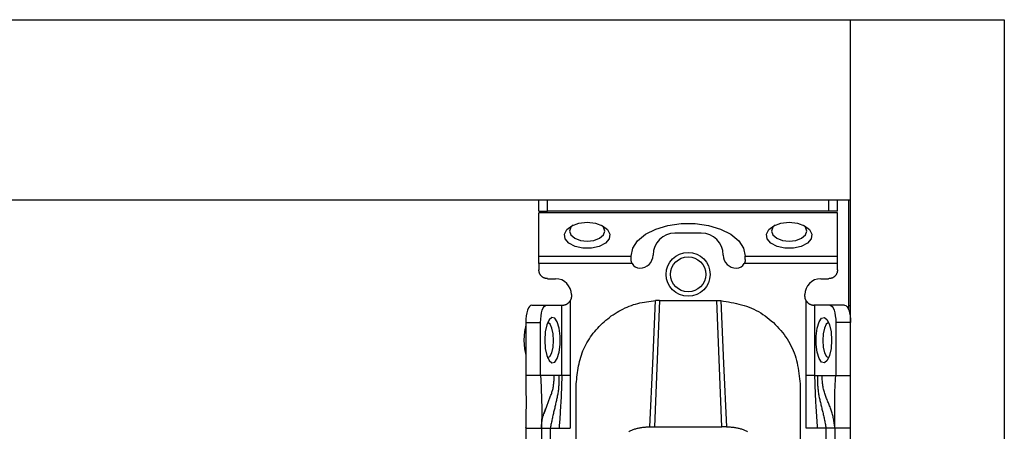
# Model space of a CAD drawing. Extents: x 413 to 4839, y 148 to 3353.
# Drawn here: x 2255 to 2367, y 951 to 998 of the extents above; entities that cross this region are included whole.
import ezdxf

# ---------------------------------------------------------------- set-up
doc = ezdxf.new("R2010")
doc.units = 0
doc.layers.get('0').update_dxf_attribs({"linetype": 'CONTINUOUS'})

msp = doc.modelspace()

# ---------------------------------------------------------------- linework, layer by layer
at = {"color": 7, "linetype": 'CONTINUOUS'}
for p, q in [((1935.85, 997.5), (2349.35, 997.5)), ((2349.35, 977), (2349.35, 997.5)), ((2349.35, 147.5), (2349.35, 997.5)), ((2349.35, 997.5), (2366.85, 997.5)), ((2366.85, 997.5), (2366.85, 147.5)), ((1935.85, 977), (2349.35, 977)), ((2313.85, 975.7), (2313.85, 977)), ((2347.85, 975.7), (2347.85, 977)), ((2349.1, 977), (2349.1, 964.55)), ((2313.85, 975.7), (2314.85, 975.7)), ((2347.85, 975.52), (2313.85, 975.52)), ((2313.85, 970.56), (2313.85, 975.52)), ((2346.85, 975.7), (2314.85, 975.7)), ((2347.85, 975.7), (2346.85, 975.7)), ((2347.85, 970.56), (2347.85, 975.52)), ((2332.35, 973.2), (2329.35, 973.2)), ((2313.85, 970.56), (2324.35, 970.56)), ((2324.35, 970.56), (2324.35, 970.59)), ((2324.35, 970.2), (2324.35, 970.56)), ((2337.35, 970.56), (2337.35, 970.59)), ((2337.35, 970.56), (2347.85, 970.56)), ((2337.35, 970.2), (2337.35, 970.56)), ((2324.46, 969.74), (2313.85, 969.74)), ((2313.85, 969.74), (2313.85, 969)), ((2347.85, 969.74), (2337.24, 969.74)), ((2347.85, 969), (2347.85, 969.74)), ((2314.85, 968), (2315.75, 968)), ((2345.95, 968), (2346.85, 968)), ((2317.41, 965.48), (2317.41, 957)), ((2317.55, 966.2), (2317.55, 966)), ((2327.6, 965.52), (2327.03, 951.14)), ((2327.6, 965.52), (2327.15, 965.51)), ((2327.6, 965.52), (2334.1, 965.52)), ((2334.67, 951.14), (2334.1, 965.52)), ((2334.1, 965.52), (2334.56, 965.51)), ((2344.15, 966), (2344.15, 966.2)), ((2344.3, 957), (2344.3, 965.48)), ((2313.04, 965), (2314.73, 965)), ((2314.73, 965), (2316.47, 965)), ((2316.47, 957), (2316.47, 965)), ((2316.47, 965), (2316.55, 965)), ((2345.24, 965), (2345.15, 965)), ((2345.24, 965), (2345.24, 957)), ((2346.98, 965), (2345.24, 965)), ((2348.67, 965), (2346.98, 965)), ((2349.35, 964.9), (2349.1, 964.9)), ((2312.35, 963), (2312.35, 957)), ((2312.35, 963), (2314.04, 963)), ((2314.04, 957), (2314.04, 963)), ((2347.66, 963), (2347.66, 957)), ((2349.35, 963), (2347.66, 963)), ((2314.04, 957), (2312.35, 957)), ((2315.61, 957), (2314.04, 957)), ((2316.13, 957), (2315.61, 957)), ((2316.47, 957), (2316.13, 957)), ((2317.41, 957), (2317.4, 951)), ((2344.3, 951), (2344.3, 957)), ((2345.24, 957), (2345.57, 957)), ((2345.57, 957), (2346.09, 957)), ((2346.09, 957), (2347.66, 957)), ((2347.66, 957), (2349.35, 957)), ((2318.1, 948), (2318.1, 956.02)), ((2343.6, 956.02), (2343.6, 948)), ((2312.35, 951.01), (2312.35, 951.06)), ((2312.35, 951), (2314.15, 951)), ((2312.35, 951), (2312.35, 908.5)), ((2314.15, 951), (2314.15, 908.5)), ((2315.15, 951), (2316.15, 951)), ((2315.15, 951), (2315.15, 908.5)), ((2316.15, 951), (2317.4, 951)), ((2326.49, 951.14), (2327.03, 951.14)), ((2327.03, 951.14), (2334.67, 951.14)), ((2335.21, 951.14), (2334.67, 951.14)), ((2345.56, 951), (2344.3, 951)), ((2346.55, 951), (2345.56, 951)), ((2346.55, 908.5), (2346.55, 951)), ((2349.35, 951), (2347.55, 951)), ((2347.55, 951), (2347.55, 908.5))]:
    msp.add_line(p, q, dxfattribs=at)
at = {"color": 8, "linetype": 'CONTINUOUS'}
for p, q in [((2314.85, 975.7), (2314.85, 977)), ((2346.85, 977), (2346.85, 975.7))]:
    msp.add_line(p, q, dxfattribs=at)
at = {"color": 7, "linetype": 'CONTINUOUS', "flags": 128}
for points in [[(2319.35, 974.43), (2320.29, 974.33), (2321.1, 974.04), (2321.68, 973.61), (2321.94, 973.08), (2321.85, 972.53), (2321.43, 972.04), (2320.72, 971.67), (2319.83, 971.48), (2318.87, 971.48), (2317.98, 971.67), (2317.28, 972.04), (2316.85, 972.53), (2316.76, 973.08), (2317.02, 973.61), (2317.6, 974.04), (2318.41, 974.33), (2319.35, 974.43)], [(2342.35, 974.43), (2343.29, 974.33), (2344.1, 974.04), (2344.68, 973.61), (2344.94, 973.08), (2344.85, 972.53), (2344.43, 972.04), (2343.72, 971.67), (2342.83, 971.48), (2341.87, 971.48), (2340.98, 971.67), (2340.28, 972.04), (2339.85, 972.53), (2339.76, 973.08), (2340.02, 973.61), (2340.6, 974.04), (2341.41, 974.33), (2342.35, 974.43)], [(2317.74, 974.11), (2317.5, 973.87), (2317.35, 973.43), (2317.5, 972.99), (2317.94, 972.62), (2318.59, 972.37), (2319.35, 972.29), (2320.12, 972.37), (2320.77, 972.62), (2321.2, 972.99), (2321.35, 973.43), (2321.2, 973.87), (2320.97, 974.11)], [(2324.35, 970.59), (2324.54, 971.48), (2325.1, 972.32), (2325.99, 973.06), (2327.16, 973.66), (2328.55, 974.07), (2330.07, 974.29), (2331.64, 974.29), (2333.16, 974.07), (2334.54, 973.66), (2335.72, 973.06), (2336.61, 972.32), (2337.16, 971.48), (2337.35, 970.59)], [(2340.74, 974.11), (2340.5, 973.87), (2340.35, 973.43), (2340.5, 972.99), (2340.94, 972.62), (2341.59, 972.37), (2342.35, 972.29), (2343.12, 972.37), (2343.77, 972.62), (2344.2, 972.99), (2344.35, 973.43), (2344.2, 973.87), (2343.97, 974.11)], [(2326.49, 951.14), (2326.82, 958.33), (2327.15, 965.51)], [(2334.56, 965.51), (2334.88, 958.33), (2335.21, 951.14)], [(2313.04, 965), (2312.9, 964.97), (2312.77, 964.85), (2312.66, 964.67), (2312.55, 964.42), (2312.47, 964.11), (2312.4, 963.77), (2312.37, 963.39), (2312.35, 963)], [(2314.04, 963), (2314.06, 963.39), (2314.1, 963.77), (2314.16, 964.11), (2314.24, 964.42), (2314.35, 964.67), (2314.47, 964.85), (2314.59, 964.97), (2314.73, 965)], [(2346.98, 965), (2347.11, 964.97), (2347.24, 964.85), (2347.36, 964.67), (2347.46, 964.42), (2347.55, 964.11), (2347.61, 963.77), (2347.65, 963.39), (2347.66, 963)], [(2348.67, 965), (2348.8, 964.97), (2348.93, 964.85), (2349.05, 964.67), (2349.15, 964.42), (2349.24, 964.11), (2349.3, 963.77), (2349.34, 963.39), (2349.35, 963)], [(2314.52, 961), (2314.58, 960.06), (2314.75, 959.25), (2315.02, 958.68), (2315.33, 958.41), (2315.66, 958.5), (2315.95, 958.93), (2316.17, 959.63), (2316.29, 960.53), (2316.29, 961.48), (2316.17, 962.37), (2315.95, 963.08), (2315.66, 963.5), (2315.33, 963.59), (2315.02, 963.33), (2314.75, 962.76), (2314.58, 961.94), (2314.52, 961)], [(2347.18, 961), (2347.12, 960.06), (2346.95, 959.25), (2346.69, 958.68), (2346.37, 958.41), (2346.05, 958.5), (2345.76, 958.93), (2345.54, 959.63), (2345.42, 960.53), (2345.42, 961.48), (2345.54, 962.37), (2345.76, 963.08), (2346.05, 963.5), (2346.37, 963.59), (2346.69, 963.33), (2346.95, 962.76), (2347.12, 961.94), (2347.18, 961)], [(2312.35, 962.73), (2312.2, 961.98), (2312.14, 961)], [(2315.53, 960.95), (2315.49, 961.72), (2315.34, 962.38), (2315.13, 962.83), (2314.86, 963), (2314.85, 963)], [(2346.86, 963), (2346.84, 963), (2346.58, 962.83), (2346.36, 962.38), (2346.22, 961.72), (2346.17, 960.95), (2346.23, 960.19), (2346.39, 959.55), (2346.61, 959.14), (2346.86, 959)], [(2312.14, 961), (2312.2, 960.03), (2312.35, 959.28)], [(2314.85, 959), (2315.09, 959.14), (2315.32, 959.55), (2315.47, 960.19), (2315.53, 960.95)]]:
    msp.add_lwpolyline(points, dxfattribs=at)
at = {"color": 7, "linetype": 'CONTINUOUS'}
for points in [[(2324.46, 969.74), (2324.46, 969.76), (2324.45, 969.77), (2324.44, 969.79), (2324.44, 969.8), (2324.43, 969.82), (2324.43, 969.83), (2324.42, 969.84), (2324.42, 969.86), (2324.41, 969.87), (2324.41, 969.89), (2324.4, 969.9), (2324.4, 969.92), (2324.39, 969.93), (2324.39, 969.94), (2324.38, 969.96), (2324.38, 969.97), (2324.38, 969.99), (2324.37, 970), (2324.37, 970.02), (2324.37, 970.03), (2324.37, 970.04), (2324.36, 970.06), (2324.36, 970.07), (2324.36, 970.09), (2324.36, 970.1), (2324.36, 970.12), (2324.36, 970.13), (2324.36, 970.14), (2324.35, 970.16), (2324.35, 970.17), (2324.35, 970.19), (2324.35, 970.2)], [(2337.35, 970.2), (2337.35, 970.19), (2337.35, 970.17), (2337.35, 970.16), (2337.35, 970.14), (2337.35, 970.13), (2337.35, 970.12), (2337.35, 970.1), (2337.34, 970.09), (2337.34, 970.07), (2337.34, 970.06), (2337.34, 970.04), (2337.34, 970.03), (2337.33, 970.02), (2337.33, 970), (2337.33, 969.99), (2337.33, 969.97), (2337.32, 969.96), (2337.32, 969.94), (2337.31, 969.93), (2337.31, 969.92), (2337.3, 969.9), (2337.3, 969.89), (2337.29, 969.87), (2337.29, 969.86), (2337.28, 969.84), (2337.28, 969.83), (2337.27, 969.82), (2337.27, 969.8), (2337.26, 969.79), (2337.25, 969.77), (2337.25, 969.76), (2337.24, 969.74)], [(2314.85, 968), (2314.82, 968.01), (2314.79, 968.01), (2314.75, 968.02), (2314.72, 968.02), (2314.69, 968.02), (2314.66, 968.03), (2314.63, 968.04), (2314.59, 968.04), (2314.56, 968.05), (2314.53, 968.06), (2314.5, 968.07), (2314.47, 968.08), (2314.44, 968.09), (2314.41, 968.11), (2314.38, 968.12), (2314.35, 968.14), (2314.32, 968.15), (2314.3, 968.17), (2314.27, 968.19), (2314.24, 968.21), (2314.22, 968.23), (2314.19, 968.25), (2314.17, 968.27), (2314.15, 968.3), (2314.12, 968.32), (2314.1, 968.34), (2314.08, 968.37), (2314.06, 968.4), (2314.04, 968.42), (2314.02, 968.45), (2314, 968.48), (2313.98, 968.5), (2313.97, 968.53), (2313.95, 968.56), (2313.94, 968.59), (2313.93, 968.62), (2313.92, 968.65), (2313.91, 968.68), (2313.9, 968.71), (2313.89, 968.74), (2313.88, 968.78), (2313.88, 968.81), (2313.87, 968.84), (2313.87, 968.87), (2313.86, 968.91), (2313.86, 968.94), (2313.86, 968.97), (2313.85, 969)], [(2347.85, 969), (2347.85, 968.97), (2347.84, 968.94), (2347.84, 968.91), (2347.84, 968.87), (2347.83, 968.84), (2347.83, 968.81), (2347.82, 968.78), (2347.81, 968.74), (2347.81, 968.71), (2347.8, 968.68), (2347.79, 968.65), (2347.78, 968.62), (2347.76, 968.59), (2347.75, 968.56), (2347.74, 968.53), (2347.72, 968.5), (2347.7, 968.48), (2347.69, 968.45), (2347.67, 968.42), (2347.65, 968.4), (2347.63, 968.37), (2347.6, 968.34), (2347.58, 968.32), (2347.56, 968.3), (2347.54, 968.27), (2347.51, 968.25), (2347.49, 968.23), (2347.46, 968.21), (2347.43, 968.19), (2347.41, 968.17), (2347.38, 968.15), (2347.35, 968.14), (2347.32, 968.12), (2347.29, 968.11), (2347.27, 968.09), (2347.24, 968.08), (2347.2, 968.07), (2347.17, 968.06), (2347.14, 968.05), (2347.11, 968.04), (2347.08, 968.04), (2347.05, 968.03), (2347.02, 968.02), (2346.98, 968.02), (2346.95, 968.02), (2346.92, 968.01), (2346.89, 968.01), (2346.85, 968)], [(2316.55, 965), (2316.57, 965), (2316.58, 965), (2316.6, 965.01), (2316.61, 965.01), (2316.63, 965.01), (2316.64, 965.01), (2316.66, 965.01), (2316.67, 965.01), (2316.69, 965.01), (2316.71, 965.02), (2316.72, 965.02), (2316.74, 965.02), (2316.76, 965.03), (2316.78, 965.03), (2316.8, 965.03), (2316.82, 965.04), (2316.84, 965.04), (2316.86, 965.05), (2316.88, 965.06), (2316.9, 965.06), (2316.92, 965.07), (2316.94, 965.08), (2316.96, 965.09), (2316.98, 965.1), (2317, 965.11), (2317.02, 965.12), (2317.04, 965.13), (2317.06, 965.14), (2317.08, 965.15), (2317.1, 965.17), (2317.12, 965.18), (2317.14, 965.2), (2317.16, 965.21), (2317.18, 965.22), (2317.2, 965.24), (2317.22, 965.26), (2317.24, 965.27), (2317.25, 965.29), (2317.27, 965.31), (2317.29, 965.33), (2317.3, 965.35), (2317.32, 965.37), (2317.33, 965.38), (2317.35, 965.4), (2317.36, 965.42), (2317.38, 965.44), (2317.39, 965.46), (2317.41, 965.48)], [(2317.55, 966), (2317.55, 965.99), (2317.55, 965.97), (2317.55, 965.95), (2317.55, 965.93), (2317.55, 965.92), (2317.54, 965.9), (2317.54, 965.88), (2317.54, 965.87), (2317.54, 965.85), (2317.54, 965.83), (2317.53, 965.82), (2317.53, 965.8), (2317.53, 965.78), (2317.52, 965.77), (2317.52, 965.75), (2317.52, 965.73), (2317.51, 965.72), (2317.51, 965.7), (2317.5, 965.69), (2317.49, 965.67), (2317.49, 965.65), (2317.48, 965.64), (2317.47, 965.62), (2317.47, 965.61), (2317.46, 965.59), (2317.45, 965.58), (2317.45, 965.56), (2317.44, 965.55), (2317.43, 965.53), (2317.42, 965.51), (2317.41, 965.5), (2317.41, 965.48)], [(2318.1, 956.02), (2318.13, 956.28), (2318.16, 956.54), (2318.19, 956.79), (2318.22, 957.05), (2318.25, 957.31), (2318.29, 957.56), (2318.33, 957.82), (2318.38, 958.07), (2318.43, 958.32), (2318.48, 958.57), (2318.55, 958.82), (2318.62, 959.07), (2318.69, 959.31), (2318.78, 959.55), (2318.87, 959.79), (2318.98, 960.03), (2319.09, 960.26), (2319.2, 960.49), (2319.33, 960.72), (2319.46, 960.94), (2319.6, 961.16), (2319.74, 961.38), (2319.89, 961.59), (2320.05, 961.79), (2320.21, 962), (2320.38, 962.2), (2320.55, 962.39), (2320.73, 962.58), (2320.91, 962.76), (2321.1, 962.94), (2321.29, 963.11), (2321.49, 963.28), (2321.69, 963.45), (2321.89, 963.6), (2322.1, 963.76), (2322.31, 963.9), (2322.53, 964.05), (2322.75, 964.18), (2322.97, 964.31), (2323.2, 964.44), (2323.43, 964.55), (2323.66, 964.67), (2323.9, 964.77), (2324.14, 964.87), (2324.38, 964.96), (2324.62, 965.05), (2324.87, 965.12), (2325.11, 965.19), (2325.36, 965.25), (2325.61, 965.3), (2325.87, 965.35), (2326.12, 965.39), (2326.38, 965.42), (2326.63, 965.45), (2326.89, 965.48), (2327.15, 965.51)], [(2334.56, 965.51), (2334.86, 965.46), (2335.16, 965.41), (2335.46, 965.36), (2335.75, 965.31), (2336.05, 965.25), (2336.34, 965.19), (2336.64, 965.12), (2336.93, 965.04), (2337.21, 964.96), (2337.5, 964.87), (2337.78, 964.77), (2338.05, 964.66), (2338.32, 964.54), (2338.59, 964.4), (2338.85, 964.26), (2339.11, 964.11), (2339.36, 963.94), (2339.61, 963.77), (2339.85, 963.59), (2340.09, 963.4), (2340.32, 963.21), (2340.55, 963), (2340.77, 962.79), (2340.98, 962.57), (2341.19, 962.35), (2341.39, 962.12), (2341.58, 961.89), (2341.77, 961.65), (2341.94, 961.4), (2342.11, 961.15), (2342.27, 960.89), (2342.42, 960.63), (2342.56, 960.37), (2342.69, 960.1), (2342.81, 959.83), (2342.92, 959.55), (2343.02, 959.27), (2343.11, 958.98), (2343.18, 958.7), (2343.25, 958.41), (2343.31, 958.11), (2343.37, 957.82), (2343.41, 957.52), (2343.46, 957.22), (2343.5, 956.92), (2343.53, 956.62), (2343.57, 956.32), (2343.6, 956.02)], [(2344.3, 965.48), (2344.29, 965.5), (2344.28, 965.51), (2344.27, 965.53), (2344.27, 965.55), (2344.26, 965.56), (2344.25, 965.58), (2344.24, 965.59), (2344.24, 965.61), (2344.23, 965.62), (2344.22, 965.64), (2344.22, 965.65), (2344.21, 965.67), (2344.2, 965.69), (2344.2, 965.7), (2344.19, 965.72), (2344.19, 965.73), (2344.19, 965.75), (2344.18, 965.77), (2344.18, 965.78), (2344.17, 965.8), (2344.17, 965.82), (2344.17, 965.83), (2344.17, 965.85), (2344.16, 965.87), (2344.16, 965.88), (2344.16, 965.9), (2344.16, 965.92), (2344.16, 965.93), (2344.16, 965.95), (2344.15, 965.97), (2344.15, 965.99), (2344.15, 966)], [(2344.3, 965.48), (2344.31, 965.46), (2344.33, 965.44), (2344.34, 965.42), (2344.36, 965.4), (2344.37, 965.38), (2344.39, 965.37), (2344.4, 965.35), (2344.42, 965.33), (2344.44, 965.31), (2344.45, 965.29), (2344.47, 965.27), (2344.49, 965.26), (2344.51, 965.24), (2344.52, 965.22), (2344.54, 965.21), (2344.56, 965.2), (2344.58, 965.18), (2344.6, 965.17), (2344.62, 965.15), (2344.64, 965.14), (2344.66, 965.13), (2344.68, 965.12), (2344.7, 965.11), (2344.73, 965.1), (2344.75, 965.09), (2344.77, 965.08), (2344.79, 965.07), (2344.81, 965.06), (2344.83, 965.06), (2344.85, 965.05), (2344.87, 965.04), (2344.89, 965.04), (2344.91, 965.03), (2344.93, 965.03), (2344.95, 965.03), (2344.96, 965.02), (2344.98, 965.02), (2345, 965.02), (2345.02, 965.01), (2345.03, 965.01), (2345.05, 965.01), (2345.06, 965.01), (2345.08, 965.01), (2345.09, 965.01), (2345.11, 965.01), (2345.12, 965), (2345.14, 965), (2345.15, 965)], [(2312.35, 957), (2312.36, 956.82), (2312.36, 956.63), (2312.36, 956.45), (2312.36, 956.26), (2312.37, 956.07), (2312.37, 955.89), (2312.37, 955.7), (2312.38, 955.52), (2312.38, 955.33), (2312.38, 955.14), (2312.38, 954.96), (2312.38, 954.77), (2312.39, 954.58), (2312.39, 954.4), (2312.39, 954.21), (2312.39, 954.02), (2312.39, 953.84), (2312.39, 953.65), (2312.39, 953.46), (2312.39, 953.27), (2312.38, 953.08), (2312.38, 952.9), (2312.38, 952.71), (2312.38, 952.52), (2312.37, 952.33), (2312.37, 952.14), (2312.37, 951.95), (2312.37, 951.76), (2312.36, 951.57), (2312.36, 951.38), (2312.36, 951.19), (2312.35, 951)], [(2314.04, 957), (2314.05, 956.82), (2314.06, 956.64), (2314.07, 956.46), (2314.08, 956.27), (2314.09, 956.09), (2314.1, 955.91), (2314.1, 955.72), (2314.11, 955.54), (2314.12, 955.36), (2314.13, 955.17), (2314.13, 954.99), (2314.14, 954.8), (2314.15, 954.62), (2314.15, 954.43), (2314.16, 954.24), (2314.16, 954.06), (2314.16, 953.87), (2314.17, 953.68), (2314.17, 953.49), (2314.17, 953.3), (2314.17, 953.11), (2314.17, 952.92), (2314.17, 952.73), (2314.17, 952.54), (2314.17, 952.35), (2314.17, 952.16), (2314.16, 951.97), (2314.16, 951.77), (2314.16, 951.58), (2314.16, 951.39), (2314.16, 951.2), (2314.15, 951)], [(2316.13, 957), (2316.13, 956.88), (2316.13, 956.75), (2316.13, 956.62), (2316.13, 956.49), (2316.13, 956.36), (2316.13, 956.23), (2316.12, 956.11), (2316.12, 955.98), (2316.11, 955.85), (2316.1, 955.73), (2316.09, 955.6), (2316.08, 955.48), (2316.07, 955.35), (2316.05, 955.23), (2316.04, 955.11), (2316.02, 954.98), (2316, 954.86), (2315.97, 954.74), (2315.95, 954.62), (2315.93, 954.49), (2315.9, 954.37), (2315.87, 954.25), (2315.85, 954.13), (2315.82, 954.01), (2315.79, 953.89), (2315.76, 953.77), (2315.73, 953.64), (2315.7, 953.52), (2315.68, 953.4), (2315.65, 953.28), (2315.62, 953.16), (2315.59, 953.03), (2315.56, 952.91), (2315.53, 952.79), (2315.5, 952.66), (2315.47, 952.54), (2315.44, 952.41), (2315.41, 952.29), (2315.39, 952.16), (2315.36, 952.03), (2315.33, 951.9), (2315.31, 951.78), (2315.28, 951.65), (2315.26, 951.52), (2315.23, 951.39), (2315.2, 951.26), (2315.18, 951.13), (2315.15, 951)], [(2316.47, 957), (2316.46, 956.82), (2316.45, 956.63), (2316.45, 956.44), (2316.44, 956.25), (2316.44, 956.06), (2316.43, 955.88), (2316.42, 955.69), (2316.42, 955.5), (2316.41, 955.31), (2316.4, 955.13), (2316.39, 954.94), (2316.39, 954.75), (2316.38, 954.56), (2316.37, 954.38), (2316.36, 954.19), (2316.35, 954), (2316.34, 953.81), (2316.33, 953.63), (2316.32, 953.44), (2316.31, 953.25), (2316.29, 953.06), (2316.28, 952.88), (2316.27, 952.69), (2316.26, 952.5), (2316.24, 952.31), (2316.23, 952.13), (2316.22, 951.94), (2316.2, 951.75), (2316.19, 951.57), (2316.18, 951.38), (2316.16, 951.19), (2316.15, 951)], [(2345.24, 957), (2345.24, 956.82), (2345.25, 956.63), (2345.26, 956.44), (2345.26, 956.25), (2345.27, 956.06), (2345.28, 955.88), (2345.28, 955.69), (2345.29, 955.5), (2345.3, 955.31), (2345.3, 955.13), (2345.31, 954.94), (2345.32, 954.75), (2345.33, 954.56), (2345.34, 954.38), (2345.35, 954.19), (2345.36, 954), (2345.37, 953.81), (2345.38, 953.63), (2345.39, 953.44), (2345.4, 953.25), (2345.41, 953.06), (2345.42, 952.88), (2345.43, 952.69), (2345.45, 952.5), (2345.46, 952.31), (2345.47, 952.13), (2345.49, 951.94), (2345.5, 951.75), (2345.51, 951.57), (2345.53, 951.38), (2345.54, 951.19), (2345.56, 951)], [(2345.57, 957), (2345.57, 956.88), (2345.57, 956.75), (2345.57, 956.62), (2345.57, 956.49), (2345.57, 956.36), (2345.58, 956.23), (2345.58, 956.11), (2345.59, 955.98), (2345.59, 955.85), (2345.6, 955.73), (2345.61, 955.6), (2345.62, 955.48), (2345.64, 955.35), (2345.65, 955.23), (2345.67, 955.11), (2345.69, 954.98), (2345.71, 954.86), (2345.73, 954.74), (2345.75, 954.62), (2345.78, 954.49), (2345.8, 954.37), (2345.83, 954.25), (2345.86, 954.13), (2345.89, 954.01), (2345.91, 953.89), (2345.94, 953.77), (2345.97, 953.64), (2346, 953.52), (2346.03, 953.4), (2346.06, 953.28), (2346.09, 953.16), (2346.12, 953.03), (2346.15, 952.91), (2346.18, 952.79), (2346.21, 952.66), (2346.23, 952.54), (2346.26, 952.41), (2346.29, 952.29), (2346.32, 952.16), (2346.34, 952.03), (2346.37, 951.9), (2346.4, 951.78), (2346.42, 951.65), (2346.45, 951.52), (2346.48, 951.39), (2346.5, 951.26), (2346.53, 951.13), (2346.55, 951)], [(2347.55, 951), (2347.54, 951.14), (2347.52, 951.27), (2347.5, 951.4), (2347.49, 951.53), (2347.47, 951.66), (2347.45, 951.79), (2347.43, 951.92), (2347.41, 952.05), (2347.38, 952.18), (2347.36, 952.3), (2347.33, 952.43), (2347.3, 952.55), (2347.26, 952.68), (2347.22, 952.8), (2347.19, 952.92), (2347.14, 953.04), (2347.1, 953.16), (2347.06, 953.28), (2347.01, 953.4), (2346.96, 953.52), (2346.91, 953.64), (2346.87, 953.76), (2346.82, 953.88), (2346.77, 954), (2346.72, 954.11), (2346.67, 954.23), (2346.62, 954.35), (2346.57, 954.47), (2346.53, 954.59), (2346.48, 954.71), (2346.44, 954.83), (2346.4, 954.95), (2346.36, 955.07), (2346.33, 955.19), (2346.29, 955.32), (2346.26, 955.44), (2346.24, 955.57), (2346.21, 955.7), (2346.19, 955.82), (2346.17, 955.95), (2346.16, 956.08), (2346.15, 956.21), (2346.13, 956.34), (2346.12, 956.48), (2346.12, 956.61), (2346.11, 956.74), (2346.1, 956.87), (2346.09, 957)], [(2347.55, 951), (2347.55, 951.16), (2347.55, 951.32), (2347.55, 951.47), (2347.55, 951.63), (2347.55, 951.78), (2347.55, 951.94), (2347.55, 952.09), (2347.55, 952.25), (2347.55, 952.4), (2347.54, 952.55), (2347.54, 952.7), (2347.54, 952.86), (2347.54, 953.01), (2347.54, 953.16), (2347.54, 953.31), (2347.54, 953.45), (2347.54, 953.6), (2347.54, 953.75), (2347.54, 953.9), (2347.54, 954.05), (2347.54, 954.19), (2347.54, 954.34), (2347.54, 954.49), (2347.55, 954.64), (2347.55, 954.78), (2347.56, 954.93), (2347.56, 955.08), (2347.57, 955.23), (2347.57, 955.38), (2347.58, 955.52), (2347.59, 955.67), (2347.59, 955.82), (2347.6, 955.97), (2347.61, 956.11), (2347.62, 956.26), (2347.63, 956.41), (2347.63, 956.56), (2347.64, 956.71), (2347.65, 956.86), (2347.66, 957)], [(2314.15, 951), (2314.15, 951.01), (2314.15, 951.01), (2314.15, 951.01), (2314.15, 951.02), (2314.15, 951.02), (2314.15, 951.03), (2314.15, 951.04), (2314.15, 951.05), (2314.15, 951.06), (2314.15, 951.08), (2314.15, 951.1), (2314.15, 951.12), (2314.15, 951.14), (2314.15, 951.16), (2314.15, 951.19), (2314.16, 951.22), (2314.16, 951.25), (2314.16, 951.28), (2314.16, 951.32), (2314.16, 951.35), (2314.16, 951.39), (2314.17, 951.43), (2314.17, 951.47), (2314.17, 951.51), (2314.18, 951.55), (2314.18, 951.6), (2314.19, 951.65), (2314.19, 951.69), (2314.2, 951.74), (2314.21, 951.79), (2314.22, 951.84), (2314.22, 951.89), (2314.23, 951.95), (2314.24, 952), (2314.25, 952.05), (2314.27, 952.11), (2314.28, 952.16), (2314.29, 952.22), (2314.31, 952.27), (2314.32, 952.33), (2314.34, 952.38), (2314.36, 952.44), (2314.37, 952.5), (2314.39, 952.55), (2314.41, 952.61), (2314.43, 952.67), (2314.45, 952.72), (2314.47, 952.78), (2314.49, 952.84), (2314.51, 952.89), (2314.53, 952.95), (2314.56, 953.01), (2314.58, 953.07), (2314.6, 953.12), (2314.62, 953.18), (2314.64, 953.24)], [(2324.1, 950.58), (2324.18, 950.63), (2324.26, 950.67), (2324.34, 950.71), (2324.43, 950.75), (2324.52, 950.79), (2324.6, 950.83), (2324.7, 950.86), (2324.79, 950.89), (2324.88, 950.92), (2324.98, 950.95), (2325.07, 950.98), (2325.17, 951), (2325.27, 951.02), (2325.37, 951.04), (2325.47, 951.05), (2325.57, 951.07), (2325.67, 951.08), (2325.77, 951.09), (2325.87, 951.1), (2325.98, 951.11), (2326.08, 951.12), (2326.18, 951.13), (2326.29, 951.13), (2326.39, 951.14), (2326.49, 951.14)], [(2335.21, 951.14), (2335.31, 951.14), (2335.42, 951.13), (2335.52, 951.13), (2335.63, 951.12), (2335.73, 951.11), (2335.83, 951.1), (2335.94, 951.09), (2336.04, 951.08), (2336.14, 951.07), (2336.24, 951.05), (2336.34, 951.04), (2336.44, 951.02), (2336.54, 951), (2336.63, 950.98), (2336.73, 950.95), (2336.82, 950.92), (2336.92, 950.89), (2337.01, 950.86), (2337.1, 950.83), (2337.19, 950.79), (2337.28, 950.75), (2337.36, 950.71), (2337.45, 950.67), (2337.53, 950.63), (2337.61, 950.58)]]:
    msp.add_lwpolyline(points, dxfattribs=at)
at = {"color": 8, "linetype": 'CONTINUOUS'}
msp.add_lwpolyline([(2314.45, 952.65), (2314.48, 952.75), (2314.52, 952.86), (2314.56, 952.96), (2314.6, 953.07), (2314.63, 953.18), (2314.67, 953.28), (2314.71, 953.39), (2314.75, 953.49), (2314.79, 953.6), (2314.83, 953.71), (2314.87, 953.81), (2314.91, 953.92), (2314.95, 954.02), (2314.99, 954.13), (2315.03, 954.23), (2315.07, 954.34), (2315.11, 954.44), (2315.15, 954.55), (2315.19, 954.65), (2315.23, 954.76), (2315.27, 954.86), (2315.31, 954.97), (2315.34, 955.08), (2315.37, 955.18), (2315.4, 955.29), (2315.43, 955.4), (2315.46, 955.51), (2315.48, 955.62), (2315.5, 955.74), (2315.52, 955.85), (2315.53, 955.96), (2315.55, 956.08), (2315.56, 956.19), (2315.57, 956.31), (2315.58, 956.42), (2315.59, 956.54), (2315.59, 956.65), (2315.6, 956.77), (2315.61, 956.89), (2315.61, 957)], dxfattribs=at)
at = {"color": 7, "linetype": 'CONTINUOUS'}
for points in [[(2313.85, 969.74, 0), (2313.85, 969.76, 0), (2313.85, 969.78, 0), (2313.85, 969.8, 0), (2313.85, 969.82, 0), (2313.85, 969.84, 0), (2313.85, 969.86, 0), (2313.85, 969.88, 0), (2313.85, 969.9, 0), (2313.85, 969.92, 0), (2313.85, 969.94, 0), (2313.85, 969.96, 0), (2313.85, 969.98, 0), (2313.85, 970, 0), (2313.85, 970.02, 0), (2313.85, 970.04, 0), (2313.85, 970.06, 0), (2313.85, 970.08, 0), (2313.85, 970.1, 0), (2313.85, 970.11, 0), (2313.85, 970.13, 0), (2313.85, 970.15, 0), (2313.85, 970.17, 0), (2313.85, 970.19, 0), (2313.85, 970.21, 0), (2313.85, 970.22, 0), (2313.85, 970.24, 0), (2313.85, 970.26, 0), (2313.85, 970.28, 0), (2313.85, 970.29, 0), (2313.85, 970.31, 0), (2313.85, 970.33, 0), (2313.85, 970.34, 0), (2313.85, 970.36, 0), (2313.85, 970.37, 0), (2313.85, 970.39, 0), (2313.85, 970.4, 0), (2313.85, 970.42, 0), (2313.85, 970.43, 0), (2313.85, 970.45, 0), (2313.85, 970.46, 0), (2313.85, 970.47, 0), (2313.85, 970.49, 0), (2313.85, 970.5, 0), (2313.85, 970.51, 0), (2313.85, 970.53, 0), (2313.85, 970.54, 0), (2313.85, 970.55, 0), (2313.85, 970.56, 0)], [(2347.85, 969.74, 0), (2347.85, 969.76, 0), (2347.85, 969.78, 0), (2347.85, 969.8, 0), (2347.85, 969.82, 0), (2347.85, 969.84, 0), (2347.85, 969.86, 0), (2347.85, 969.88, 0), (2347.85, 969.9, 0), (2347.85, 969.92, 0), (2347.85, 969.94, 0), (2347.85, 969.96, 0), (2347.85, 969.98, 0), (2347.85, 970, 0), (2347.85, 970.02, 0), (2347.85, 970.04, 0), (2347.85, 970.06, 0), (2347.85, 970.08, 0), (2347.85, 970.1, 0), (2347.85, 970.11, 0), (2347.85, 970.13, 0), (2347.85, 970.15, 0), (2347.85, 970.17, 0), (2347.85, 970.19, 0), (2347.85, 970.21, 0), (2347.85, 970.22, 0), (2347.85, 970.24, 0), (2347.85, 970.26, 0), (2347.85, 970.28, 0), (2347.85, 970.29, 0), (2347.85, 970.31, 0), (2347.85, 970.33, 0), (2347.85, 970.34, 0), (2347.85, 970.36, 0), (2347.85, 970.37, 0), (2347.85, 970.39, 0), (2347.85, 970.4, 0), (2347.85, 970.42, 0), (2347.85, 970.43, 0), (2347.85, 970.45, 0), (2347.85, 970.46, 0), (2347.85, 970.47, 0), (2347.85, 970.49, 0), (2347.85, 970.5, 0), (2347.85, 970.51, 0), (2347.85, 970.53, 0), (2347.85, 970.54, 0), (2347.85, 970.55, 0), (2347.85, 970.56, 0)], [(2317.41, 957, 0), (2317.38, 957, 0), (2317.36, 957, 0), (2317.33, 957, 0), (2317.31, 957, 0), (2317.28, 957, 0), (2317.25, 957, 0), (2317.23, 957, 0), (2317.2, 957, 0), (2317.18, 957, 0), (2317.15, 957, 0), (2317.13, 957, 0), (2317.11, 957, 0), (2317.08, 957, 0), (2317.06, 957, 0), (2317.03, 957, 0), (2317.01, 957, 0), (2316.99, 957, 0), (2316.96, 957, 0), (2316.94, 957, 0), (2316.92, 957, 0), (2316.9, 957, 0), (2316.88, 957, 0), (2316.85, 957, 0), (2316.83, 957, 0), (2316.81, 957, 0), (2316.79, 957, 0), (2316.77, 957, 0), (2316.75, 957, 0), (2316.73, 957, 0), (2316.71, 957, 0), (2316.7, 957, 0), (2316.68, 957, 0), (2316.66, 957, 0), (2316.64, 957, 0), (2316.63, 957, 0), (2316.61, 957, 0), (2316.6, 957, 0), (2316.58, 957, 0), (2316.57, 957, 0), (2316.56, 957, 0), (2316.55, 957, 0), (2316.53, 957, 0), (2316.52, 957, 0), (2316.51, 957, 0), (2316.5, 957, 0), (2316.49, 957, 0), (2316.48, 957, 0), (2316.47, 957, 0)], [(2345.24, 957, 0), (2345.23, 957, 0), (2345.22, 957, 0), (2345.21, 957, 0), (2345.19, 957, 0), (2345.18, 957, 0), (2345.17, 957, 0), (2345.16, 957, 0), (2345.15, 957, 0), (2345.13, 957, 0), (2345.12, 957, 0), (2345.11, 957, 0), (2345.09, 957, 0), (2345.08, 957, 0), (2345.06, 957, 0), (2345.04, 957, 0), (2345.03, 957, 0), (2345.01, 957, 0), (2344.99, 957, 0), (2344.97, 957, 0), (2344.95, 957, 0), (2344.93, 957, 0), (2344.91, 957, 0), (2344.89, 957, 0), (2344.87, 957, 0), (2344.85, 957, 0), (2344.83, 957, 0), (2344.81, 957, 0), (2344.79, 957, 0), (2344.76, 957, 0), (2344.74, 957, 0), (2344.72, 957, 0), (2344.69, 957, 0), (2344.67, 957, 0), (2344.65, 957, 0), (2344.62, 957, 0), (2344.6, 957, 0), (2344.57, 957, 0), (2344.55, 957, 0), (2344.53, 957, 0), (2344.5, 957, 0), (2344.48, 957, 0), (2344.45, 957, 0), (2344.43, 957, 0), (2344.4, 957, 0), (2344.37, 957, 0), (2344.35, 957, 0), (2344.32, 957, 0), (2344.3, 957, 0)], [(2314.15, 951, 0), (2314.16, 951, 0), (2314.16, 951, 0), (2314.16, 951, 0), (2314.17, 951, 0), (2314.17, 951, 0), (2314.18, 951, 0), (2314.18, 951, 0), (2314.19, 951, 0), (2314.2, 951, 0), (2314.21, 951, 0), (2314.22, 951, 0), (2314.23, 951, 0), (2314.24, 951, 0), (2314.25, 951, 0), (2314.27, 951, 0), (2314.28, 951, 0), (2314.3, 951, 0), (2314.32, 951, 0), (2314.34, 951, 0), (2314.36, 951, 0), (2314.38, 951, 0), (2314.4, 951, 0), (2314.42, 951, 0), (2314.45, 951, 0), (2314.47, 951, 0), (2314.49, 951, 0), (2314.52, 951, 0), (2314.54, 951, 0), (2314.57, 951, 0), (2314.6, 951, 0), (2314.62, 951, 0), (2314.65, 951, 0), (2314.68, 951, 0), (2314.71, 951, 0), (2314.74, 951, 0), (2314.77, 951, 0), (2314.8, 951, 0), (2314.83, 951, 0), (2314.86, 951, 0), (2314.89, 951, 0), (2314.93, 951, 0), (2314.96, 951, 0), (2314.99, 951, 0), (2315.02, 951, 0), (2315.05, 951, 0), (2315.09, 951, 0), (2315.12, 951, 0), (2315.15, 951, 0)], [(2347.55, 951, 0), (2347.55, 951, 0), (2347.54, 951, 0), (2347.54, 951, 0), (2347.54, 951, 0), (2347.53, 951, 0), (2347.53, 951, 0), (2347.52, 951, 0), (2347.51, 951, 0), (2347.51, 951, 0), (2347.5, 951, 0), (2347.49, 951, 0), (2347.48, 951, 0), (2347.46, 951, 0), (2347.45, 951, 0), (2347.44, 951, 0), (2347.42, 951, 0), (2347.4, 951, 0), (2347.39, 951, 0), (2347.37, 951, 0), (2347.35, 951, 0), (2347.33, 951, 0), (2347.3, 951, 0), (2347.28, 951, 0), (2347.26, 951, 0), (2347.24, 951, 0), (2347.21, 951, 0), (2347.19, 951, 0), (2347.16, 951, 0), (2347.13, 951, 0), (2347.11, 951, 0), (2347.08, 951, 0), (2347.05, 951, 0), (2347.02, 951, 0), (2346.99, 951, 0), (2346.97, 951, 0), (2346.94, 951, 0), (2346.9, 951, 0), (2346.87, 951, 0), (2346.84, 951, 0), (2346.81, 951, 0), (2346.78, 951, 0), (2346.75, 951, 0), (2346.72, 951, 0), (2346.68, 951, 0), (2346.65, 951, 0), (2346.62, 951, 0), (2346.59, 951, 0), (2346.55, 951, 0)]]:
    msp.add_polyline3d(points, dxfattribs=at)
for radius in [2.5, 2]:
    msp.add_circle((2330.85, 968.5), radius, dxfattribs=at)
for centre, radius, start, end in [((2329.35, 970.7), 2.5, 90, 180), ((2332.35, 970.7), 2.5, 0, 90), ((2325.35, 970.7), 1.5, 270, 360), ((2336.35, 970.7), 1.5, 180, 270), ((2325.35, 970.2), 1, 207.2316, 270), ((2336.35, 970.2), 1, 270, 332.7684), ((2315.75, 966.2), 1.8, 360, 90), ((2345.95, 966.2), 1.8, 90, 180)]:
    msp.add_arc(centre, radius, start, end, dxfattribs=at)

doc.saveas('drawing.dxf')
